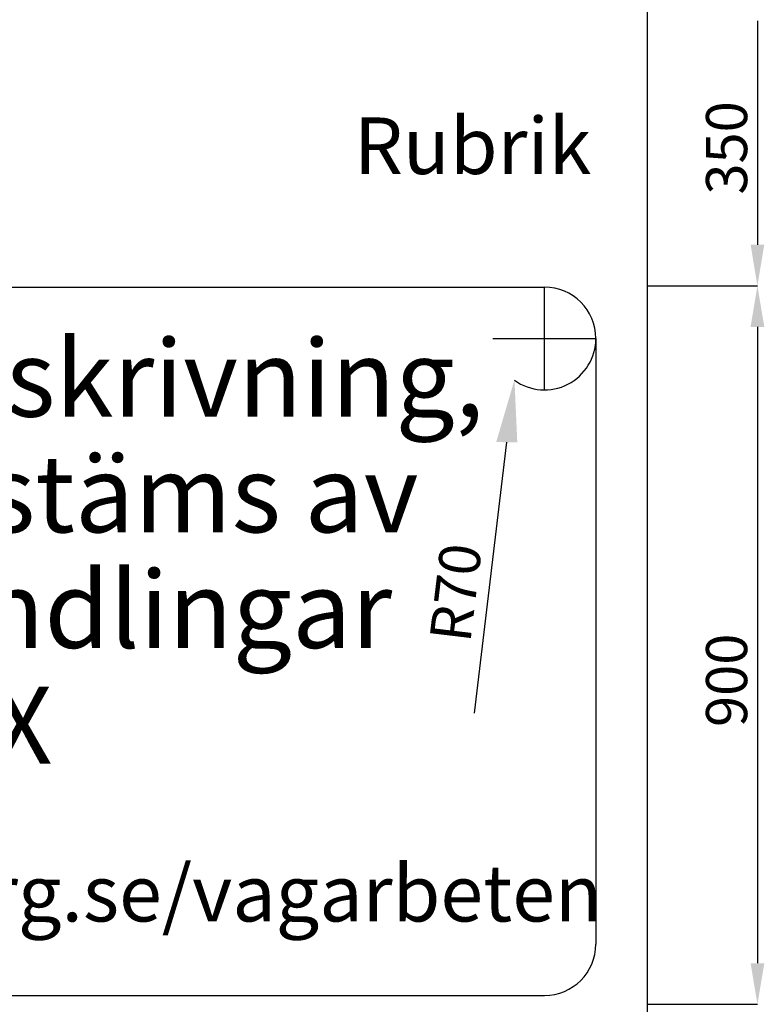
# Model space of a CAD drawing. Units: metres. Extents: x 330.1 to 375.6, y 216.1 to 258.7.
# Drawn here: x 336.5 to 339.4, y 250.2 to 254 of the extents above; entities that cross this region are included whole.
import ezdxf

# ---------------------------------------------------------------- set-up
doc = ezdxf.new("R2010")
doc.units = ezdxf.units.M
doc.header["$LTSCALE"] = 0.4
for name, color, linetype in [('HO118', 1, 'CONTINUOUS'), ('SKYLT', 7, 'CONTINUOUS'), ('Vit text', 7, 'CONTINUOUS')]:
    doc.layers.add(name, color=color, linetype=linetype)
doc.styles.add('ISO', font='isocp.shx')

msp = doc.modelspace()

# ---------------------------------------------------------------- linework, layer by layer
at = {"layer": 'HO118'}
for p, q in [((339.3902, 254.0419), (339.3902, 253.1709)), ((338.5618, 252.6058), (338.5618, 253.0058)), ((338.9618, 253.0109), (339.3902, 253.0109)), ((339.3902, 252.8509), (339.3902, 250.3746)), ((338.3618, 252.8058), (338.7618, 252.8058)), ((338.2894, 251.3475), (338.4161, 252.402)), ((338.9618, 250.2146), (339.3902, 250.2146))]:
    msp.add_line(p, q, dxfattribs=at)
msp.add_arc((338.5618, 252.8058), 0.2, 234.3902, 360, dxfattribs=at)
for points in [[(339.3636, 253.1709), (339.4169, 253.1709), (339.3902, 253.0109)], [(339.3636, 252.8509), (339.4169, 252.8509), (339.3902, 253.0109)], [(338.3744, 252.4028), (338.4564, 252.4012), (338.4453, 252.6449)], [(339.3636, 250.3746), (339.4169, 250.3746), (339.3902, 250.2146)]]:
    msp.add_solid(points, dxfattribs=at)
at = {"layer": 'SKYLT'}
for p, q in [((338.9618, 254.2109), (338.9618, 249.2143)), ((334.5945, 253.0058), (338.5618, 253.0058)), ((338.7618, 252.8058), (338.7618, 250.4492)), ((334.5942, 250.2492), (338.5618, 250.2492))]:
    msp.add_line(p, q, dxfattribs=at)
for centre, start, end in [((338.5618, 252.8058), 0, 90), ((338.5618, 250.4492), 270, 0)]:
    msp.add_arc(centre, 0.2, start, end, dxfattribs=at)

# ---------------------------------------------------------------- texts
at = {"layer": 'HO118', "char_height": 0.16, "attachment_point": 5, "style": 'ISO'}
for s, insert, rotation in [('\\A1;350', (339.2702, 253.5474), 90), ('\\A1;R70', (338.2166, 251.8167), 83.1494), ('\\A1;900', (339.2702, 251.4755), 90)]:
    msp.add_mtext(s, dxfattribs=dict(at, insert=insert, rotation=rotation))
at = {"layer": 'Vit text', "color": 255, "attachment_point": 1, "style": 'ISO'}
for s, width, insert, char_height, line_spacing_factor in [('{\\fArial|b0|i0|c0|p34;Rubrik}', 1.937779, (337.8213, 253.6659), 0.22, 3.75), ('{\\fArial|b0|i0|c0|p34;Projektbeskrivning,\\Ptexten bestäms av övriga handlingar\\PKlart XX XX}', 3.964493, (334.6032, 252.8015), 0.3, 0.9), ('{\\fArial|b0|i0|c0|p34;www.goteborg.se/vagarbeten}', 4.232691, (334.5945, 250.7569), 0.22, 3.75)]:
    msp.add_mtext_dynamic_manual_height_columns(s, width=width, gutter_width=268.9532, heights=[0], dxfattribs=dict(at, insert=insert, char_height=char_height, line_spacing_factor=line_spacing_factor))

doc.saveas('drawing.dxf')
